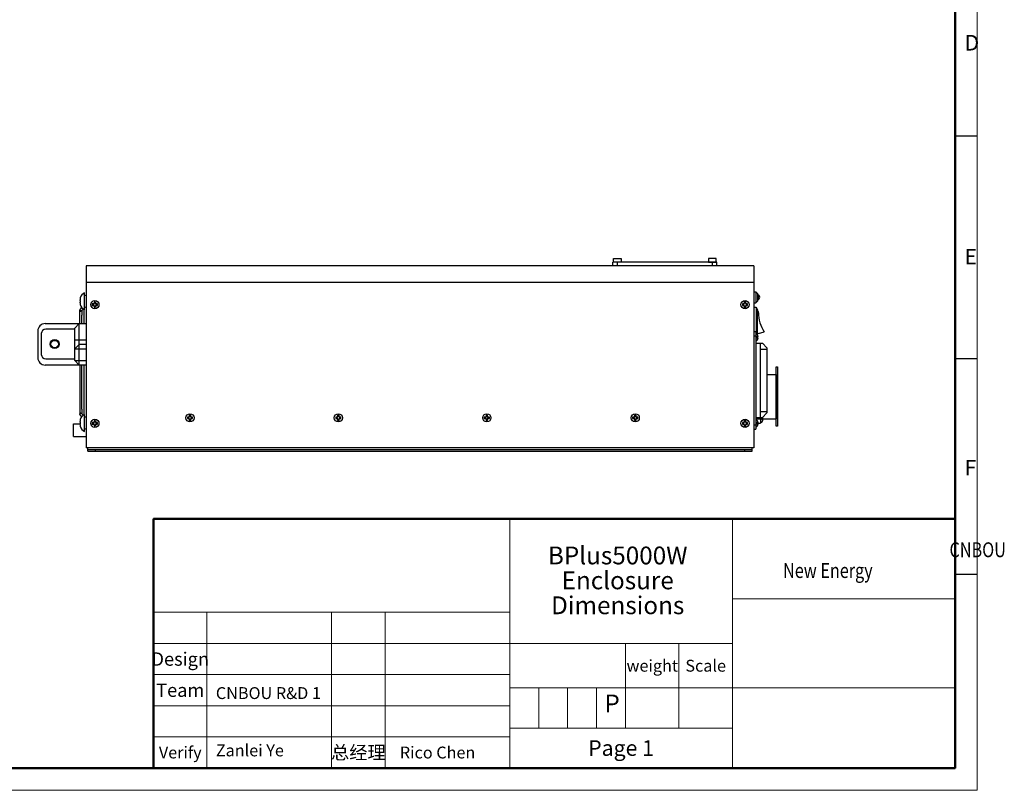
# Model space of a CAD drawing. Units: millimetres. Extents: x 31632 to 32850, y 7707 to 8736.
# Drawn here: x 32186 to 32850, y 7707 to 8227 of the extents above; entities that cross this region are included whole.
import ezdxf

# ---------------------------------------------------------------- set-up
doc = ezdxf.new("R2010")
doc.units = ezdxf.units.MM
doc.layers.add('01标题栏-线框', color=7, linetype='Continuous')
doc.layers.add('02___PRT_ALL_AXES', color=7, linetype='Continuous')
for name, color, linetype, lineweight in [('总内框线', 7, 'Continuous', 50), ('文字', 71, 'Continuous', 25), ('粗实线', 7, 'Continuous', 30), ('细实线', 7, 'Continuous', 15)]:
    doc.layers.add(name, color=color, linetype=linetype, lineweight=lineweight)
doc.styles.add('HZ', font='txt', dxfattribs={"width": 0.7})
doc.styles.get("Standard").update_dxf_attribs({"font": 'txt', "bigfont": 'gbcbig.shx'})

msp = doc.modelspace()

# ---------------------------------------------------------------- linework, layer by layer
at = {"color": 7, "linetype": 'Continuous'}
for p, q in [((32231.07573678814, 8060.782409863493), (32231.07573678814, 7937.982409863093)), ((32681.07573678814, 8060.782409863493), (32231.07573678814, 8060.782409863493)), ((32656.07573678814, 8063.282409863493), (32586.07573678814, 8063.282409863493)), ((32586.07573678814, 8060.782409863493), (32586.07573678814, 8063.282409863493)), ((32589.07573678814, 8060.782409863493), (32589.07573678814, 8063.282409863493)), ((32653.07573678814, 8060.782409863493), (32653.07573678814, 8063.282409863493)), ((32656.07573678814, 8060.782409863493), (32656.07573678814, 8063.282409863493)), ((32681.07573678814, 8060.782409863493), (32681.07573678814, 7937.982409863093)), ((32681.07573678814, 8049.582409863493), (32231.07573678814, 8049.582409863493)), ((32230.07573678814, 8031.082477212493), (32230.07573678814, 8042.582342513693)), ((32683.57573657294, 8042.140611745093), (32682.37573646724, 8043.340611646693)), ((32682.37573678314, 8043.340611963293), (32682.37573678314, 8035.840611963293)), ((32683.57573678814, 8042.140591069093), (32683.57573678814, 8037.040632857594)), ((32227.07573678814, 8037.332409863093), (32227.07573678814, 8037.887340907293)), ((32227.07573678814, 8037.332409863093), (32227.20683746364, 8037.332409863093)), ((32227.07573678814, 8035.777478818894), (32227.07573678814, 8036.332409863093)), ((32227.20683746364, 8036.332409863093), (32227.07573678814, 8036.332409863093)), ((32227.19434048544, 8039.082409863093), (32227.20683746364, 8039.082409863093)), ((32227.20683746364, 8034.582409863093), (32227.19434048544, 8034.582409863093)), ((32235.32573678814, 8035.082409863493), (32235.32573678814, 8034.082409863493)), ((32236.07573678814, 8035.082409863493), (32235.32573678814, 8035.082409863493)), ((32235.32573678814, 8034.882409863493), (32236.07573678814, 8034.882409863493)), ((32236.07573678814, 8034.282409863493), (32235.32573678814, 8034.282409863493)), ((32235.32573678814, 8034.082409863493), (32236.07573678814, 8034.082409863493)), ((32236.07573678814, 8034.882409863493), (32236.07573678814, 8035.082409863493)), ((32236.07573678814, 8034.282409863493), (32236.07573678804, 8034.082409863493)), ((32236.57573678814, 8036.332409863493), (32236.57573678814, 8035.582409863493)), ((32237.57573678814, 8036.332409863493), (32236.57573678814, 8036.332409863493)), ((32236.77573678814, 8035.582409863493), (32236.57573678814, 8035.582409863693)), ((32236.77573678814, 8035.582409863493), (32236.77573678814, 8036.304726031593)), ((32237.37573678814, 8036.305549949593), (32237.37573678814, 8035.582409863493)), ((32237.37573678814, 8035.582409863493), (32237.57573678814, 8035.582409863493)), ((32237.57573678814, 8035.582409863493), (32237.57573678814, 8036.332409863493)), ((32238.07573678814, 8034.882409863493), (32238.07573678834, 8035.082409863493)), ((32238.82573678814, 8035.082409863493), (32238.07573678814, 8035.082409863493)), ((32238.07573678814, 8034.882409863493), (32238.82573678814, 8034.882409863493)), ((32238.07573678814, 8034.282409863493), (32238.07573678814, 8034.082409863493)), ((32238.82573678814, 8034.282409863493), (32238.07573678814, 8034.282409863493)), ((32238.07573678814, 8034.082409863493), (32238.82573678814, 8034.082409863493)), ((32238.82573678814, 8034.082409863493), (32238.82573678814, 8035.082409863493)), ((32674.07573678814, 8035.082409863493), (32673.32573678814, 8035.082409863493)), ((32673.32573678814, 8035.082409863493), (32673.32573678814, 8034.082409863493)), ((32673.32573678814, 8034.882409863493), (32674.07573678814, 8034.882409863493)), ((32674.07573678814, 8034.282409863493), (32673.32573678814, 8034.282409863493)), ((32673.32573678814, 8034.082409863493), (32674.07573678814, 8034.082409863493)), ((32674.07573678814, 8034.882409863493), (32674.07573678814, 8035.082409863493)), ((32674.07573678814, 8034.282409863493), (32674.07573678804, 8034.082409863493)), ((32675.57573678814, 8036.332409863493), (32674.57573678814, 8036.332409863493)), ((32674.57573678814, 8036.332409863493), (32674.57573678814, 8035.582409863493)), ((32674.77573678814, 8035.582409863493), (32674.57573678814, 8035.582409863693)), ((32674.77573678814, 8035.582409863493), (32674.77573678814, 8036.304726031593)), ((32675.37573678814, 8036.305549949593), (32675.37573678814, 8035.582409863493)), ((32675.37573678814, 8035.582409863493), (32675.57573678814, 8035.582409863493)), ((32675.57573678814, 8035.582409863493), (32675.57573678814, 8036.332409863493)), ((32676.82573678814, 8035.082409863493), (32676.07573678814, 8035.082409863493)), ((32676.07573678814, 8034.882409863493), (32676.07573678834, 8035.082409863493)), ((32676.07573678814, 8034.882409863493), (32676.82573678814, 8034.882409863493)), ((32676.82573678814, 8034.282409863493), (32676.07573678814, 8034.282409863493)), ((32676.07573678814, 8034.282409863493), (32676.07573678814, 8034.082409863493)), ((32676.07573678814, 8034.082409863493), (32676.82573678814, 8034.082409863493)), ((32676.82573678814, 8034.082409863493), (32676.82573678814, 8035.082409863493)), ((32683.57573657294, 8037.040612181493), (32682.37573646724, 8035.840612279893)), ((32226.82573678814, 8021.832409863293), (32226.82573678814, 8030.785349725993)), ((32226.87144889434, 8031.065293443193), (32226.82576960034, 8030.785701762693)), ((32228.09369681304, 8032.662775887793), (32227.02270708954, 8031.341209211493)), ((32228.32573678814, 8030.502988903193), (32228.32573678814, 8027.582409863093)), ((32229.17179494794, 8031.610673897593), (32228.36392284734, 8030.613799357993)), ((32230.07573678814, 8032.726108889293), (32230.23700476484, 8032.925108355993)), ((32236.57573678814, 8033.582409863493), (32236.57573678814, 8032.832409863493)), ((32236.77573678814, 8033.582409863493), (32236.57573678814, 8033.582409863493)), ((32236.57573678814, 8032.832409863493), (32237.57573678814, 8032.832409863493)), ((32236.77573678814, 8032.859269777393), (32236.77573678814, 8033.582409863493)), ((32237.37573678814, 8033.582409863493), (32237.37573678814, 8032.860093695394)), ((32237.37573678814, 8033.582409863493), (32237.57573678814, 8033.582409863293)), ((32237.57573678814, 8032.832409863493), (32237.57573678814, 8033.582409863493)), ((32674.77573678814, 8033.582409863493), (32674.57573678814, 8033.582409863493)), ((32674.57573678814, 8033.582409863493), (32674.57573678814, 8032.832409863493)), ((32674.57573678814, 8032.832409863493), (32675.57573678814, 8032.832409863493)), ((32674.77573678814, 8032.859269777393), (32674.77573678814, 8033.582409863493)), ((32675.37573678814, 8033.582409863493), (32675.57573678814, 8033.582409863293)), ((32675.37573678814, 8033.582409863493), (32675.37573678814, 8032.860093695394)), ((32675.57573678814, 8032.832409863493), (32675.57573678814, 8033.582409863493)), ((32681.07573678814, 8032.932409723693), (32682.57573678814, 8032.932409723693)), ((32682.57573678814, 8032.932409723693), (32682.57573678814, 8014.995580576993)), ((32682.57573678814, 8032.932409723693), (32683.57573678814, 8030.932409723693)), ((32683.57573678814, 8014.095010905094), (32683.57573678814, 8030.932409723693)), ((32684.07573678814, 8029.932409723693), (32683.57573678814, 8029.932409723693)), ((32684.07573678814, 8029.182409723693), (32684.07573678814, 8029.932409723693)), ((32203.57573678814, 8021.832409863293), (32231.07573678814, 8021.832409863293)), ((32226.47573678814, 8021.832409863293), (32223.47573678814, 8018.832409863293)), ((32226.47573678814, 7993.832409863293), (32226.47573678814, 8021.832409863293)), ((32198.57573678814, 8016.832409863293), (32198.57573678814, 7998.832409863293)), ((32200.97573678814, 8015.032409863294), (32200.97573678814, 8001.032409863294)), ((32223.47573678814, 8018.032409863294), (32203.97573678814, 8018.032409863294)), ((32223.47573678814, 7996.832409863293), (32223.47573678814, 8018.832409863293)), ((32683.07573678814, 8014.722787020693), (32683.07573678814, 8014.663598775093)), ((32684.07573678814, 8015.076519120593), (32683.57573678814, 8014.932409723693)), ((32684.07573678814, 8015.076519120593), (32687.98983074794, 8016.262275495494)), ((32223.47573678814, 8010.832409863293), (32231.07573678814, 8010.832409863293)), ((32223.47573678814, 8004.832409863293), (32226.47573678814, 8007.832409863293)), ((32231.07573678814, 8007.832409863293), (32226.47573678814, 8007.832409863293)), ((32682.27573678814, 8008.582409863093), (32686.77573678814, 8008.582409863093)), ((32683.07573678814, 8013.082409863093), (32683.86877757674, 8013.082409863093)), ((32683.07573678814, 8012.932409723693), (32683.15073685784, 8013.082409863093)), ((32683.07573678814, 8013.082409863093), (32683.07573678814, 8012.082409863093)), ((32683.86877757674, 8012.082409863093), (32683.07573678814, 8012.082409863093)), ((32683.07573678814, 8010.501220951093), (32683.07573678814, 8010.442032705493)), ((32685.27573678814, 8008.582409863093), (32685.27573678814, 7958.582409863093)), ((32689.77573678814, 8005.582409863093), (32686.77573678814, 8008.582409863093)), ((32223.47573678814, 8004.832409863293), (32231.07573678814, 8004.832409863293)), ((32685.27573678814, 8004.684838633293), (32689.77573678814, 8004.684838633293)), ((32689.77573678814, 8005.582409863093), (32689.77573678814, 7961.582409863093)), ((32231.07573678814, 7993.832409863293), (32203.57573678814, 7993.832409863293)), ((32203.97573678814, 7998.032409863294), (32223.47573678814, 7998.032409863294)), ((32223.47573678814, 7996.832409863293), (32226.47573678704, 7993.832409864393)), ((32223.47573678814, 7996.832409863293), (32231.07573678814, 7996.832409863293)), ((32226.82573678814, 7993.832409863293), (32226.82573697204, 7960.879098273293)), ((32226.82577585274, 7960.878735212493), (32226.87158503994, 7960.599135875893)), ((32228.32573678814, 7964.082409863093), (32228.32573678814, 7961.161830822994)), ((32229.17179494794, 7960.054145828593), (32228.36415933254, 7961.050731541593)), ((32685.27573678814, 7962.479981092893), (32689.77573678814, 7962.479981092893)), ((32686.77573678814, 7958.582409863093), (32689.77573678814, 7961.582409863093)), ((32222.57573678814, 7945.782409863094), (32222.57573678814, 7954.282409863094)), ((32222.57573678814, 7954.282409863094), (32227.07573678814, 7954.282409863094)), ((32227.02265800864, 7960.323671078993), (32228.09369681304, 7959.002043838393)), ((32227.07573678814, 7955.332409863093), (32227.07573678814, 7955.887340907293)), ((32227.07573678814, 7955.332409863093), (32227.20683746364, 7955.332409863093)), ((32227.07573678814, 7953.777478818894), (32227.07573678814, 7954.332409863093)), ((32227.20683746364, 7954.332409863093), (32227.07573678814, 7954.332409863093)), ((32227.19434048544, 7957.082409863093), (32227.20683746364, 7957.082409863093)), ((32230.07573678814, 7949.082477212493), (32230.07573678814, 7960.582342513693)), ((32230.23700476484, 7958.739711370194), (32230.07573678814, 7958.938710836893)), ((32235.32573678814, 7955.082409863493), (32235.32573678814, 7954.082409863493)), ((32236.07573678814, 7955.082409863493), (32235.32573678814, 7955.082409863493)), ((32235.32573678814, 7954.882409863493), (32236.07573678814, 7954.882409863493)), ((32236.07573678814, 7954.282409863493), (32235.32573678814, 7954.282409863493)), ((32235.32573678814, 7954.082409863493), (32236.07573678814, 7954.082409863493)), ((32236.07573678814, 7954.882409863493), (32236.07573678814, 7955.082409863493)), ((32236.07573678814, 7954.282409863493), (32236.07573678804, 7954.082409863493)), ((32236.57573678814, 7956.332409863493), (32236.57573678814, 7955.582409863493)), ((32237.57573678814, 7956.332409863493), (32236.57573678814, 7956.332409863493)), ((32236.77573678814, 7955.582409863493), (32236.57573678814, 7955.582409863693)), ((32236.77573678814, 7955.582409863493), (32236.77573678814, 7956.304726031593)), ((32237.37573678814, 7956.305549949593), (32237.37573678814, 7955.582409863493)), ((32237.37573678814, 7955.582409863493), (32237.57573678814, 7955.582409863493)), ((32237.57573678814, 7955.582409863493), (32237.57573678814, 7956.332409863493)), ((32238.07573678814, 7954.882409863493), (32238.07573678834, 7955.082409863493)), ((32238.82573678814, 7955.082409863493), (32238.07573678814, 7955.082409863493)), ((32238.07573678814, 7954.882409863493), (32238.82573678814, 7954.882409863493)), ((32238.07573678814, 7954.282409863493), (32238.07573678814, 7954.082409863493)), ((32238.82573678814, 7954.282409863493), (32238.07573678814, 7954.282409863493)), ((32238.07573678814, 7954.082409863493), (32238.82573678814, 7954.082409863493)), ((32238.82573678814, 7954.082409863493), (32238.82573678814, 7955.082409863493)), ((32299.36916216744, 7958.782545351093), (32299.36916216744, 7957.782545351093)), ((32300.11916216744, 7958.782545351093), (32299.36916216744, 7958.782545351093)), ((32299.36916216744, 7958.582545351093), (32300.11916216744, 7958.582545351093)), ((32300.11916216744, 7957.982545351093), (32299.36916216744, 7957.982545351093)), ((32299.36916216744, 7957.782545351093), (32300.11916216744, 7957.782545351093)), ((32300.11916216744, 7958.582545351093), (32300.11916216744, 7958.782545351093)), ((32300.11916216744, 7957.982545351093), (32300.11916216724, 7957.782545351093)), ((32300.61916216744, 7960.032545351093), (32300.61916216744, 7959.282545351093)), ((32301.61916216744, 7960.032545351093), (32300.61916216744, 7960.032545351093)), ((32300.81916216744, 7959.282545351093), (32300.61916216744, 7959.282545351293)), ((32300.61916216744, 7957.282545351093), (32300.61916216744, 7956.532545351093)), ((32300.81916216744, 7957.282545351093), (32300.61916216744, 7957.282545351093)), ((32300.61916216744, 7956.532545351093), (32301.61916216744, 7956.532545351093)), ((32300.81916216744, 7959.282545351093), (32300.81916216744, 7960.004861519194)), ((32300.81916216744, 7956.559405264993), (32300.81916216744, 7957.282545351093)), ((32301.41916216744, 7960.005685437193), (32301.41916216744, 7959.282545351093)), ((32301.41916216744, 7959.282545351093), (32301.61916216744, 7959.282545351093)), ((32301.41916216744, 7957.282545351093), (32301.41916216744, 7956.560229182993)), ((32301.41916216744, 7957.282545351093), (32301.61916216744, 7957.282545350893)), ((32301.61916216744, 7959.282545351093), (32301.61916216744, 7960.032545351093)), ((32301.61916216744, 7956.532545351093), (32301.61916216744, 7957.282545351093)), ((32302.11916216744, 7958.582545351093), (32302.11916216754, 7958.782545351093)), ((32302.86916216744, 7958.782545351093), (32302.11916216744, 7958.782545351093)), ((32302.11916216744, 7958.582545351093), (32302.86916216744, 7958.582545351093)), ((32302.11916216744, 7957.982545351093), (32302.11916216744, 7957.782545351093)), ((32302.86916216744, 7957.982545351093), (32302.11916216744, 7957.982545351093)), ((32302.11916216744, 7957.782545351093), (32302.86916216744, 7957.782545351093)), ((32302.86916216744, 7957.782545351093), (32302.86916216744, 7958.782545351093)), ((32399.36966709264, 7958.782545351093), (32399.36966709264, 7957.782545351093)), ((32400.11966709264, 7958.782545351093), (32399.36966709264, 7958.782545351093)), ((32399.36966709264, 7958.582545351093), (32400.11966709264, 7958.582545351093)), ((32400.11966709264, 7957.982545351093), (32399.36966709264, 7957.982545351093)), ((32399.36966709264, 7957.782545351093), (32400.11966709264, 7957.782545351093)), ((32400.11966709264, 7958.582545351093), (32400.11966709264, 7958.782545351093)), ((32400.11966709264, 7957.982545351093), (32400.11966709244, 7957.782545351093)), ((32400.61966709264, 7960.032545351093), (32400.61966709264, 7959.282545351093)), ((32401.61966709264, 7960.032545351093), (32400.61966709264, 7960.032545351093)), ((32400.81966709264, 7959.282545351093), (32400.61966709264, 7959.282545351293)), ((32400.61966709264, 7957.282545351093), (32400.61966709264, 7956.532545351093)), ((32400.81966709264, 7957.282545351093), (32400.61966709264, 7957.282545351093)), ((32400.61966709264, 7956.532545351093), (32401.61966709264, 7956.532545351093)), ((32400.81966709264, 7959.282545351093), (32400.81966709264, 7960.004861519194)), ((32400.81966709264, 7956.559405264993), (32400.81966709264, 7957.282545351093)), ((32401.41966709264, 7960.005685437193), (32401.41966709264, 7959.282545351093)), ((32401.41966709264, 7959.282545351093), (32401.61966709264, 7959.282545351093)), ((32401.41966709264, 7957.282545351093), (32401.41966709264, 7956.560229182993)), ((32401.41966709264, 7957.282545351093), (32401.61966709264, 7957.282545350893)), ((32401.61966709264, 7959.282545351093), (32401.61966709264, 7960.032545351093)), ((32401.61966709264, 7956.532545351093), (32401.61966709264, 7957.282545351093)), ((32402.11966709264, 7958.582545351093), (32402.11966709274, 7958.782545351093)), ((32402.86966709264, 7958.782545351093), (32402.11966709264, 7958.782545351093)), ((32402.11966709264, 7958.582545351093), (32402.86966709264, 7958.582545351093)), ((32402.11966709264, 7957.982545351093), (32402.11966709264, 7957.782545351093)), ((32402.86966709264, 7957.982545351093), (32402.11966709264, 7957.982545351093)), ((32402.11966709264, 7957.782545351093), (32402.86966709264, 7957.782545351093)), ((32402.86966709264, 7957.782545351093), (32402.86966709264, 7958.782545351093)), ((32500.12017201784, 7958.782545351093), (32499.37017201784, 7958.782545351093)), ((32499.37017201784, 7958.782545351093), (32499.37017201784, 7957.782545351093)), ((32499.37017201784, 7958.582545351093), (32500.12017201784, 7958.582545351093)), ((32500.12017201784, 7957.982545351093), (32499.37017201784, 7957.982545351093)), ((32499.37017201784, 7957.782545351093), (32500.12017201784, 7957.782545351093)), ((32500.12017201784, 7958.582545351093), (32500.12017201784, 7958.782545351093)), ((32500.12017201784, 7957.982545351093), (32500.12017201764, 7957.782545351093)), ((32501.62017201784, 7960.032545351093), (32500.62017201784, 7960.032545351093)), ((32500.62017201784, 7960.032545351093), (32500.62017201784, 7959.282545351093)), ((32500.82017201784, 7959.282545351093), (32500.62017201784, 7959.282545351293)), ((32500.82017201784, 7957.282545351093), (32500.62017201784, 7957.282545351093)), ((32500.62017201784, 7957.282545351093), (32500.62017201784, 7956.532545351093)), ((32500.62017201784, 7956.532545351093), (32501.62017201784, 7956.532545351093)), ((32500.82017201784, 7959.282545351093), (32500.82017201784, 7960.004861519194)), ((32500.82017201784, 7956.559405264993), (32500.82017201784, 7957.282545351093)), ((32501.42017201784, 7960.005685437193), (32501.42017201784, 7959.282545351093)), ((32501.42017201784, 7959.282545351093), (32501.62017201784, 7959.282545351093)), ((32501.42017201784, 7957.282545351093), (32501.62017201784, 7957.282545350893)), ((32501.42017201784, 7957.282545351093), (32501.42017201784, 7956.560229182993)), ((32501.62017201784, 7959.282545351093), (32501.62017201784, 7960.032545351093)), ((32501.62017201784, 7956.532545351093), (32501.62017201784, 7957.282545351093)), ((32502.87017201784, 7958.782545351093), (32502.12017201784, 7958.782545351093)), ((32502.12017201784, 7958.582545351093), (32502.12017201794, 7958.782545351093)), ((32502.12017201784, 7958.582545351093), (32502.87017201784, 7958.582545351093)), ((32502.87017201784, 7957.982545351093), (32502.12017201784, 7957.982545351093)), ((32502.12017201784, 7957.982545351093), (32502.12017201784, 7957.782545351093)), ((32502.12017201784, 7957.782545351093), (32502.87017201784, 7957.782545351093)), ((32502.87017201784, 7957.782545351093), (32502.87017201784, 7958.782545351093)), ((32600.12067694304, 7958.782545351093), (32599.37067694304, 7958.782545351093)), ((32599.37067694304, 7958.782545351093), (32599.37067694304, 7957.782545351093)), ((32599.37067694304, 7958.582545351093), (32600.12067694304, 7958.582545351093)), ((32600.12067694304, 7957.982545351093), (32599.37067694304, 7957.982545351093)), ((32599.37067694304, 7957.782545351093), (32600.12067694304, 7957.782545351093)), ((32600.12067694304, 7958.582545351093), (32600.12067694304, 7958.782545351093)), ((32600.12067694304, 7957.982545351093), (32600.12067694284, 7957.782545351093)), ((32601.62067694304, 7960.032545351093), (32600.62067694304, 7960.032545351093)), ((32600.62067694304, 7960.032545351093), (32600.62067694304, 7959.282545351093)), ((32600.82067694304, 7959.282545351093), (32600.62067694304, 7959.282545351293)), ((32600.82067694304, 7957.282545351093), (32600.62067694304, 7957.282545351093)), ((32600.62067694304, 7957.282545351093), (32600.62067694304, 7956.532545351093)), ((32600.62067694304, 7956.532545351093), (32601.62067694304, 7956.532545351093)), ((32600.82067694304, 7959.282545351093), (32600.82067694304, 7960.004861519194)), ((32600.82067694304, 7956.559405264993), (32600.82067694304, 7957.282545351093)), ((32601.42067694304, 7960.005685437193), (32601.42067694304, 7959.282545351093)), ((32601.42067694304, 7959.282545351093), (32601.62067694304, 7959.282545351093)), ((32601.42067694304, 7957.282545351093), (32601.62067694304, 7957.282545350893)), ((32601.42067694304, 7957.282545351093), (32601.42067694304, 7956.560229182993)), ((32601.62067694304, 7959.282545351093), (32601.62067694304, 7960.032545351093)), ((32601.62067694304, 7956.532545351093), (32601.62067694304, 7957.282545351093)), ((32602.87067694304, 7958.782545351093), (32602.12067694304, 7958.782545351093)), ((32602.12067694304, 7958.582545351093), (32602.12067694314, 7958.782545351093)), ((32602.12067694304, 7958.582545351093), (32602.87067694304, 7958.582545351093)), ((32602.87067694304, 7957.982545351093), (32602.12067694304, 7957.982545351093)), ((32602.12067694304, 7957.982545351093), (32602.12067694304, 7957.782545351093)), ((32602.12067694304, 7957.782545351093), (32602.87067694304, 7957.782545351093)), ((32602.87067694304, 7957.782545351093), (32602.87067694304, 7958.782545351093)), ((32674.07573678814, 7955.082409863493), (32673.32573678814, 7955.082409863493)), ((32673.32573678814, 7955.082409863493), (32673.32573678814, 7954.082409863493)), ((32673.32573678814, 7954.882409863493), (32674.07573678814, 7954.882409863493)), ((32674.07573678814, 7954.282409863493), (32673.32573678814, 7954.282409863493)), ((32673.32573678814, 7954.082409863493), (32674.07573678814, 7954.082409863493)), ((32674.07573678814, 7954.882409863493), (32674.07573678814, 7955.082409863493)), ((32674.07573678814, 7954.282409863493), (32674.07573678804, 7954.082409863493)), ((32675.57573678814, 7956.332409863493), (32674.57573678814, 7956.332409863493)), ((32674.57573678814, 7956.332409863493), (32674.57573678814, 7955.582409863493)), ((32674.77573678814, 7955.582409863493), (32674.57573678814, 7955.582409863693)), ((32674.77573678814, 7955.582409863493), (32674.77573678814, 7956.304726031593)), ((32675.37573678814, 7956.305549949593), (32675.37573678814, 7955.582409863493)), ((32675.37573678814, 7955.582409863493), (32675.57573678814, 7955.582409863493)), ((32675.57573678814, 7955.582409863493), (32675.57573678814, 7956.332409863493)), ((32676.82573678814, 7955.082409863493), (32676.07573678814, 7955.082409863493)), ((32676.07573678814, 7954.882409863493), (32676.07573678834, 7955.082409863493)), ((32676.07573678814, 7954.882409863493), (32676.82573678814, 7954.882409863493)), ((32676.82573678814, 7954.282409863493), (32676.07573678814, 7954.282409863493)), ((32676.07573678814, 7954.282409863493), (32676.07573678814, 7954.082409863493)), ((32676.07573678814, 7954.082409863493), (32676.82573678814, 7954.082409863493)), ((32676.82573678814, 7954.082409863493), (32676.82573678814, 7955.082409863493)), ((32682.27573678814, 7958.582409863093), (32686.77573678814, 7958.582409863093)), ((32683.07573678814, 7956.722787020693), (32683.07573678814, 7956.663598775093)), ((32683.07573678814, 7955.082409863093), (32683.86877757674, 7955.082409863093)), ((32683.07573678814, 7955.082409863093), (32683.07573678814, 7954.082409863093)), ((32683.86877757674, 7954.082409863093), (32683.07573678814, 7954.082409863093)), ((32686.37573678814, 7958.082409863093), (32687.16877757674, 7958.082409863093)), ((32686.37573678814, 7958.082409863093), (32686.37573678814, 7957.082409863093)), ((32687.16877757674, 7957.082409863093), (32686.37573678814, 7957.082409863093)), ((32686.37573678814, 7955.501220951093), (32686.37573678814, 7955.442032705493)), ((32227.20683746364, 7952.582409863093), (32227.19434048544, 7952.582409863093)), ((32236.57573678814, 7953.582409863493), (32236.57573678814, 7952.832409863493)), ((32236.77573678814, 7953.582409863493), (32236.57573678814, 7953.582409863493)), ((32236.57573678814, 7952.832409863493), (32237.57573678814, 7952.832409863493)), ((32236.77573678814, 7952.859269777393), (32236.77573678814, 7953.582409863493)), ((32237.37573678814, 7953.582409863493), (32237.37573678814, 7952.860093695394)), ((32237.37573678814, 7953.582409863493), (32237.57573678814, 7953.582409863293)), ((32237.57573678814, 7952.832409863493), (32237.57573678814, 7953.582409863493)), ((32674.77573678814, 7953.582409863493), (32674.57573678814, 7953.582409863493)), ((32674.57573678814, 7953.582409863493), (32674.57573678814, 7952.832409863493)), ((32674.57573678814, 7952.832409863493), (32675.57573678814, 7952.832409863493)), ((32674.77573678814, 7952.859269777393), (32674.77573678814, 7953.582409863493)), ((32675.37573678814, 7953.582409863493), (32675.57573678814, 7953.582409863293)), ((32675.37573678814, 7953.582409863493), (32675.37573678814, 7952.860093695394)), ((32675.57573678814, 7952.832409863493), (32675.57573678814, 7953.582409863493)), ((32683.07573678814, 7952.501220951093), (32683.07573678814, 7952.442032705493)), ((32222.57573678814, 7945.782409863094), (32231.07573678814, 7945.782409863094)), ((32681.07573678814, 7937.982409863093), (32231.07573678814, 7937.982409863093)), ((32232.27573678814, 7935.782409863094), (32232.27573678814, 7937.982409863093)), ((32232.27573678814, 7936.982409863093), (32679.87573678814, 7936.982409863093)), ((32232.27573678814, 7935.782409863094), (32679.87573678814, 7935.782409863094)), ((32237.27573678814, 7936.982409863093), (32237.27573678814, 7935.782409863094)), ((32674.87573678814, 7935.782409863094), (32674.87573678814, 7936.982409863093)), ((32679.87573678814, 7935.782409863094), (32679.87573678814, 7937.982409863093))]:
    msp.add_line(p, q, dxfattribs=at)
for points in [[(32586.57573678814, 8065.782409863493), (32591.57573678814, 8065.782409863493), (32591.57573678814, 8063.282409863493), (32586.57573678814, 8063.282409863493)], [(32655.57573678814, 8065.782409863493), (32650.57573678814, 8065.782409863493), (32650.57573678814, 8063.282409863493), (32655.57573678814, 8063.282409863493)], [(32697.07573678814, 7992.582409863093), (32697.07573678814, 7952.582409863093), (32696.07573678814, 7952.582409863093), (32696.07573678814, 7992.582409863093)]]:
    msp.add_lwpolyline(points, close=True)
for points in [[(32226.87125762094, 8031.064122706093), (32226.87071313414, 8031.063058994193), (32226.82575193414, 8030.785602796793)], [(32227.02327675554, 8031.341899598293), (32226.99533097694, 8031.305566928193), (32226.87144889434, 8031.065293443193)], [(32228.32572857584, 8030.503504493293), (32228.32609480444, 8030.512858330093), (32228.35196933604, 8030.595832439693), (32228.36397866774, 8030.613864115393)], [(32226.82922549594, 7960.857680092193), (32226.87071829284, 7960.601728615593), (32226.87136817014, 7960.600459554793)], [(32228.36406737214, 7961.050845040793), (32228.35227666464, 7961.068408320693), (32228.32607044904, 7961.152179216693), (32228.32572275384, 7961.161391888893)], [(32226.87158503994, 7960.599135875893), (32226.99554213894, 7960.358946664093), (32227.02316586334, 7960.323046743193)]]:
    msp.add_lwpolyline(points, dxfattribs=at)
for centre, radius in [((32237.07573678814, 8034.582409863493), 2.7498260161), ((32675.07573678814, 8034.582409863493), 2.7498260161), ((32209.97573678814, 8008.032409863294), 3), ((32209.97573678814, 8008.032409863294), 2.4999918517), ((32301.11916216744, 7958.282545351093), 2.7498260161), ((32401.11966709264, 7958.282545351093), 2.7498260161), ((32501.12017201784, 7958.282545351093), 2.7498260161), ((32601.12067694304, 7958.282545351093), 2.7498260161), ((32237.07573678814, 7954.582409863493), 2.7498260161), ((32675.07573678814, 7954.582409863493), 2.7498260161)]:
    msp.add_circle(centre, radius, dxfattribs=at)
for centre, radius, start, end in [((32232.07573678814, 8037.999834168093), 5, 113.5781784780773, 167.4955582511701), ((32230.57573678814, 8040.082409863093), 0.75, 47.8606618045502, 132.1393381954498), ((32233.02725654494, 8037.887885544493), 5.951519781699999, 178.807865571419, 180.0052432677926), ((32232.97612662444, 8037.888415273594), 5.900389934, 178.8026786823055, 180.0104326417921), ((32233.02725654554, 8035.776934181693), 5.9515197823, 179.9947567323116, 181.1921344284768), ((32232.20352213614, 8037.942985058793), 5.1249533267, 167.154147526433, 169.0224700420293), ((32232.20833320184, 8035.722849604294), 5.1298696302, 190.9784259738842, 192.8449577907694), ((32237.14329441324, 8036.834049343093), 9.9489565018, 177.1287503979217, 180.0094417238084), ((32232.07573678814, 8035.664985558093), 5, 192.5044417488299, 246.4218215219227), ((32237.05652282404, 8036.828603542494), 9.8621732303, 179.9778866285093, 182.8839287172138), ((32237.07573678814, 8034.582409863493), 1.75, 163.8481967803808, 196.1727358825841), ((32236.07573678814, 8035.582409863493), 0.7, 270, 0), ((32236.07573678814, 8035.582409863493), 0.5, 270, 0), ((32236.07573678814, 8033.582409863493), 0.7, 0, 90), ((32236.07573678814, 8033.582409863493), 0.5, 0, 90), ((32237.07573678814, 8034.582409863493), 1.75, 74.24050971580726, 105.7288156338847), ((32238.07573678814, 8035.582409863493), 0.7, 180, 270), ((32238.07573678814, 8033.582409863493), 0.7, 90, 180), ((32238.07573678814, 8035.582409863493), 0.5, 180, 270), ((32238.07573678814, 8033.582409863493), 0.5, 90, 180), ((32237.07573678814, 8034.582409863493), 1.75, 343.8481967803808, 16.17273588258412), ((32675.07573678814, 8034.582409863493), 1.75, 163.8481967803808, 196.1727358825841), ((32674.07573678814, 8035.582409863493), 0.7, 270, 0), ((32674.07573678814, 8035.582409863493), 0.5, 270, 0), ((32674.07573678814, 8033.582409863493), 0.7, 0, 90), ((32674.07573678814, 8033.582409863493), 0.5, 0, 90), ((32675.07573678814, 8034.582409863493), 1.75, 74.24050971580726, 105.7288156338847), ((32676.07573678814, 8035.582409863493), 0.7, 180, 270), ((32676.07573678814, 8033.582409863493), 0.7, 90, 180), ((32676.07573678814, 8035.582409863493), 0.5, 180, 270), ((32676.07573678814, 8033.582409863493), 0.5, 90, 180), ((32675.07573678814, 8034.582409863493), 1.75, 343.8481967803808, 16.17273588258412), ((32230.57573678814, 8033.582409863093), 0.75, 227.8606618045502, 312.1393381954499), ((32237.07573678814, 8034.582409863493), 1.75, 254.2405097158072, 285.7288156338847), ((32675.07573678814, 8034.582409863493), 1.75, 254.2405097158072, 285.7288156338847), ((32707.35698678814, 8029.182409723693), 23.28125, 180, 213.7078760859824), ((32203.57573678814, 8016.832409863293), 5, 90, 180), ((32203.97573678814, 8015.032409863294), 3, 90, 180), ((32681.87573678814, 8013.122818068893), 2, 53.1301023542602, 78.46304096714097), ((32681.86699946584, 8013.096701078694), 1.9789427242, 46.79420508082622, 52.35266199545269), ((32681.87573678814, 8012.042001657293), 2, 281.536959032859, 306.8698976457398), ((32681.86699282124, 8012.068126320593), 1.9789528581, 307.647354632768, 313.2057830495349), ((32680.93768315524, 8012.910702204593), 2.9361195527, 3.352636164207343, 5.646685669316149), ((32680.93771552784, 8012.254114943293), 2.9360870847, 354.3533022410207, 356.6473771181814), ((32203.97573678814, 8001.032409863294), 3, 180, 270), ((32203.57573678814, 7998.832409863293), 5, 180, 270), ((32233.02725654554, 7955.887885544493), 5.9515197823, 178.8078655715232, 180.0052432676884), ((32232.97612662444, 7955.888415273594), 5.900389934, 178.8026786823055, 180.0104326417921), ((32232.20352213614, 7955.942985058793), 5.1249533267, 167.154147526433, 169.0224700420293), ((32237.14329441324, 7954.834049343093), 9.9489565018, 177.1287503979217, 180.0094417238084), ((32232.07573678814, 7955.999834168093), 5, 113.5781784780773, 167.4955582511701), ((32237.05652282404, 7954.828603542494), 9.8621732303, 179.9778866285093, 182.8839287172138), ((32230.57573678814, 7958.082409863093), 0.75, 47.8606618045502, 132.1393381954498), ((32237.07573678814, 7954.582409863493), 1.75, 163.8481967803808, 196.1727358825841), ((32236.07573678814, 7955.582409863493), 0.7, 270, 0), ((32236.07573678814, 7955.582409863493), 0.5, 270, 0), ((32236.07573678814, 7953.582409863493), 0.7, 0, 90), ((32236.07573678814, 7953.582409863493), 0.5, 0, 90), ((32237.07573678814, 7954.582409863493), 1.75, 74.24050971580726, 105.7288156338847), ((32238.07573678814, 7955.582409863493), 0.7, 180, 270), ((32238.07573678814, 7953.582409863493), 0.7, 90, 180), ((32238.07573678814, 7955.582409863493), 0.5, 180, 270), ((32238.07573678814, 7953.582409863493), 0.5, 90, 180), ((32237.07573678814, 7954.582409863493), 1.75, 343.8481967803808, 16.17273588258412), ((32301.11916216744, 7958.282545351093), 1.75, 163.8481967803808, 196.1727358825841), ((32300.11916216744, 7959.282545351093), 0.7, 270, 0), ((32300.11916216744, 7959.282545351093), 0.5, 270, 0), ((32300.11916216744, 7957.282545351093), 0.7, 0, 90), ((32300.11916216744, 7957.282545351093), 0.5, 0, 90), ((32301.11916216744, 7958.282545351093), 1.75, 254.2405097158072, 285.7288156338847), ((32301.11916216744, 7958.282545351093), 1.75, 74.24050971580726, 105.7288156338847), ((32302.11916216744, 7959.282545351093), 0.7, 180, 270), ((32302.11916216744, 7957.282545351093), 0.7, 90, 180), ((32302.11916216744, 7959.282545351093), 0.5, 180, 270), ((32302.11916216744, 7957.282545351093), 0.5, 90, 180), ((32301.11916216744, 7958.282545351093), 1.75, 343.8481967803808, 16.17273588258412), ((32401.11966709264, 7958.282545351093), 1.75, 163.8481967803808, 196.1727358825841), ((32400.11966709264, 7959.282545351093), 0.7, 270, 0), ((32400.11966709264, 7959.282545351093), 0.5, 270, 0), ((32400.11966709264, 7957.282545351093), 0.7, 0, 90), ((32400.11966709264, 7957.282545351093), 0.5, 0, 90), ((32401.11966709264, 7958.282545351093), 1.75, 254.2405097158072, 285.7288156338847), ((32401.11966709264, 7958.282545351093), 1.75, 74.24050971580726, 105.7288156338847), ((32402.11966709264, 7959.282545351093), 0.7, 180, 270), ((32402.11966709264, 7957.282545351093), 0.7, 90, 180), ((32402.11966709264, 7959.282545351093), 0.5, 180, 270), ((32402.11966709264, 7957.282545351093), 0.5, 90, 180), ((32401.11966709264, 7958.282545351093), 1.75, 343.8481967803808, 16.17273588258412), ((32501.12017201784, 7958.282545351093), 1.75, 163.8481967803808, 196.1727358825841), ((32500.12017201784, 7959.282545351093), 0.7, 270, 0), ((32500.12017201784, 7959.282545351093), 0.5, 270, 0), ((32500.12017201784, 7957.282545351093), 0.7, 0, 90), ((32500.12017201784, 7957.282545351093), 0.5, 0, 90), ((32501.12017201784, 7958.282545351093), 1.75, 254.2405097158072, 285.7288156338847), ((32501.12017201784, 7958.282545351093), 1.75, 74.24050971580726, 105.7288156338847), ((32502.12017201784, 7959.282545351093), 0.7, 180, 270), ((32502.12017201784, 7957.282545351093), 0.7, 90, 180), ((32502.12017201784, 7959.282545351093), 0.5, 180, 270), ((32502.12017201784, 7957.282545351093), 0.5, 90, 180), ((32501.12017201784, 7958.282545351093), 1.75, 343.8481967803808, 16.17273588258412), ((32601.12067694304, 7958.282545351093), 1.75, 163.8481967803808, 196.1727358825841), ((32600.12067694304, 7959.282545351093), 0.7, 270, 0), ((32600.12067694304, 7959.282545351093), 0.5, 270, 0), ((32600.12067694304, 7957.282545351093), 0.7, 0, 90), ((32600.12067694304, 7957.282545351093), 0.5, 0, 90), ((32601.12067694304, 7958.282545351093), 1.75, 254.2405097158072, 285.7288156338847), ((32601.12067694304, 7958.282545351093), 1.75, 74.24050971580726, 105.7288156338847), ((32602.12067694304, 7959.282545351093), 0.7, 180, 270), ((32602.12067694304, 7957.282545351093), 0.7, 90, 180), ((32602.12067694304, 7959.282545351093), 0.5, 180, 270), ((32602.12067694304, 7957.282545351093), 0.5, 90, 180), ((32601.12067694304, 7958.282545351093), 1.75, 343.8481967803808, 16.17273588258412), ((32675.07573678814, 7954.582409863493), 1.75, 163.8481967803808, 196.1727358825841), ((32674.07573678814, 7955.582409863493), 0.7, 270, 0), ((32674.07573678814, 7955.582409863493), 0.5, 270, 0), ((32674.07573678814, 7953.582409863493), 0.7, 0, 90), ((32674.07573678814, 7953.582409863493), 0.5, 0, 90), ((32675.07573678814, 7954.582409863493), 1.75, 74.24050971580726, 105.7288156338847), ((32676.07573678814, 7955.582409863493), 0.7, 180, 270), ((32676.07573678814, 7953.582409863493), 0.7, 90, 180), ((32676.07573678814, 7955.582409863493), 0.5, 180, 270), ((32676.07573678814, 7953.582409863493), 0.5, 90, 180), ((32675.07573678814, 7954.582409863493), 1.75, 343.8481967803808, 16.17273588258412), ((32681.87573678814, 7955.122818068893), 2, 53.1301023542602, 78.46304096714097), ((32681.86699946584, 7955.096701078694), 1.9789427241, 46.79420508079055, 52.35266199545269), ((32680.93768315524, 7954.910702204593), 2.9361195527, 3.352636164207343, 5.646685669316149), ((32680.93771552784, 7954.254114943293), 2.9360870847, 354.3533022410207, 356.6473771181814), ((32685.17573678814, 7957.042001657293), 2, 281.536959032859, 306.8698976457398), ((32685.16699282124, 7957.068126320693), 1.9789528581, 307.647354632768, 313.2057830495349), ((32684.23768315524, 7957.910702204593), 2.9361195527, 3.352636164207343, 5.646685669316149), ((32684.23771552824, 7957.254114943293), 2.9360870844, 354.3533022408133, 356.6473771182854), ((32233.02725654494, 7953.776934181693), 5.951519781699999, 179.9947567322074, 181.192134428581), ((32232.20833320184, 7953.722849604294), 5.1298696302, 190.9784259738842, 192.8449577907694), ((32232.07573678814, 7953.664985558093), 5, 192.5044417488299, 246.4218215219227), ((32230.57573678814, 7951.582409863093), 0.75, 227.8606618045502, 312.1393381954499), ((32237.07573678814, 7954.582409863493), 1.75, 254.2405097158072, 285.7288156338847), ((32675.07573678814, 7954.582409863493), 1.75, 254.2405097158072, 285.7288156338847), ((32681.87573678814, 7954.042001657293), 2, 281.536959032859, 306.8698976457398), ((32681.86699282124, 7954.068126320693), 1.9789528582, 307.647354632768, 313.2057830493116)]:
    msp.add_arc(centre, radius, start, end, dxfattribs=at)
for points, start_tangent, end_tangent in [([(32227.17234551954, 8038.918899221693), (32227.17196215714, 8038.916920953993), (32227.14536019574, 8038.767787069493), (32227.12489362764, 8038.631023404693), (32227.10904176244, 8038.502747025394), (32227.09675863254, 8038.379034776894), (32227.08742212674, 8038.256232335293), (32227.08086108764, 8038.133370475993), (32227.07702497274, 8038.011707923393)], (-0.1904400305349827, -0.9816988309913763), (-0.02089759200814065, -0.9997816214795415)), ([(32227.07702497544, 8035.653111802793), (32227.07705242734, 8035.651805458993), (32227.08111630424, 8035.525489901693), (32227.08801440664, 8035.399538522594), (32227.09773175794, 8035.274797464193), (32227.11030850534, 8035.150784438393), (32227.12627941024, 8035.023688560793), (32227.14662165834, 8034.889343573694), (32227.17234551764, 8034.745920504193)], (0.02089698365735953, -0.9997816341951998), (0.1904397922951302, -0.981698877207562)), ([(32226.82573678814, 8030.785349725993), (32226.86236886654, 8030.623971344493), (32226.96883697814, 8030.482754125394), (32227.13501682754, 8030.375803905993), (32227.34448393394, 8030.313582603993), (32227.57573678814, 8030.302079777193)], (-0.0004549280601122639, -0.9999998965202248), (0.9991149594911741, 0.04206302082529713)), ([(32226.84718738924, 8030.930935267093), (32226.84077104634, 8030.907382164793), (32226.82577438054, 8030.785349696893)], (-0.285185761289919, -0.9584722643652708), (7.734878756417603e-05, -0.9999999970085827)), ([(32226.95811424394, 8031.136907766693), (32226.88533005854, 8031.025752515993), (32226.84718738924, 8030.930935267093)], (-0.6296082544702468, -0.7769127659544083), (-0.2851857617158763, -0.9584722642385306)), ([(32226.95809472864, 8031.136915691694), (32226.98830201794, 8030.958233673093), (32227.07595456764, 8030.767211112393), (32227.21280443274, 8030.582011035893), (32227.38503710264, 8030.421781522993), (32227.57573678814, 8030.302079777193)], (-0.0001686436916289248, -0.9999999857796527), (0.9058933449182144, -0.4235059003519182)), ([(32227.02295588674, 8031.340943266693), (32226.98828792884, 8031.285816811493), (32226.95809472864, 8031.136915691694)], (-0.629918710286765, -0.7766610705002914), (8.196480007291836e-05, -0.9999999966408859)), ([(32228.36400025844, 8030.613735708794), (32228.31244577034, 8030.559031276093), (32228.12681143474, 8030.432102998093), (32227.87330154574, 8030.340693972094), (32227.57573678814, 8030.302079777193)], (-0.6351062052408631, -0.7724248235683202), (-0.9991137875783125, -0.04209084782846437)), ([(32228.32573678814, 8030.502988903193), (32228.29520945444, 8030.366728381993), (32228.20199455094, 8030.265554179193), (32228.04430749074, 8030.212447211293), (32227.82855894494, 8030.221974010693), (32227.57573678814, 8030.302079777193)], (0.00018366522147638, -0.999999983133543), (-0.909134353460577, 0.4165029740083719)), ([(32683.85955535594, 8013.199598156193), (32683.84518690434, 8013.317041225093), (32683.82528893174, 8013.433134147594), (32683.79976593724, 8013.546917249893), (32683.76851730544, 8013.658367799993), (32683.73116517384, 8013.768304128293), (32683.68783023284, 8013.875898598693), (32683.63936388984, 8013.979221454493), (32683.58433159194, 8014.081185399593), (32683.51890676724, 8014.186888023593), (32683.43911279354, 8014.298813469493), (32683.34133012164, 8014.416791298193), (32683.22182487734, 8014.539151219793)], (-0.09895248688275218, 0.995092159219295), (-0.7289097508265926, 0.684609797731463)), ([(32683.22182487184, 8010.625668512193), (32683.34201285034, 8010.748790899393), (32683.43985341934, 8010.866973729193), (32683.51963313874, 8010.979028951193), (32683.58503485254, 8011.084853779593), (32683.63999327584, 8011.186849316493), (32683.68834194514, 8011.290096733694), (32683.73155195564, 8011.397559634794), (32683.76878474174, 8011.507316568993), (32683.79994093764, 8011.618597573393), (32683.82540174394, 8011.732257474093), (32683.84525114894, 8011.848218289793), (32683.85955535714, 8011.965221569893)], (0.7289100786784922, 0.6846094486646489), (0.09895292411942017, 0.9950921157401542)), ([(32226.85079747914, 7993.834214706093), (32226.82573678814, 7993.698526386594)], (-0.3478357033362341, -0.9375555042153971), (0, -1)), ([(32228.32573678814, 7993.698526386594), (32228.30067609724, 7993.834214706093)], (0, 1), (-0.3478357033362341, 0.9375555042153971)), ([(32227.57573678814, 7961.362739948993), (32227.34420220284, 7961.351233092693), (32227.13478279934, 7961.288906304693), (32226.96872691874, 7961.181954945293), (32226.86234349704, 7961.040771700893), (32226.82573678814, 7960.879470000193)], (-0.9990580296262404, 0.04339416365520274), (0.0002237679618550434, -0.9999999749639494)), ([(32226.84720136464, 7960.733841045493), (32226.84077216054, 7960.757437552893), (32226.82577587564, 7960.879469958893)], (-0.2852657152740783, 0.9584484710662168), (8.094578200105415e-05, 0.9999999967238902)), ([(32226.95811492594, 7960.527912198593), (32226.88533090394, 7960.639067306793), (32226.84720136464, 7960.733841045493)], (-0.6296084464260211, 0.7769126103938667), (-0.2852657150350002, 0.9584484711373742)), ([(32227.57573678814, 7961.362739948993), (32227.38485381004, 7961.242841119293), (32227.21260224664, 7961.082597537094), (32227.07586191304, 7960.897479434793), (32226.98827595714, 7960.706546236093), (32226.95809472864, 7960.527904034493)], (-0.9053698995696973, -0.4246237687096148), (8.195558603859216e-05, -0.9999999966416411)), ([(32227.57573678814, 7961.362739948993), (32227.82875449654, 7961.442845303794), (32228.04416851244, 7961.452402400393), (32228.20182490764, 7961.399404280093), (32228.29518387724, 7961.298163259993), (32228.32573678814, 7961.161830822994)], (0.9098058208267709, 0.4150341773754614), (-8.367700418855715e-05, -0.9999999964990794)), ([(32227.57573678814, 7961.362739948993), (32227.87351813394, 7961.324103046693), (32228.12666029794, 7961.232790369893), (32228.31227370724, 7961.105946284993), (32228.36424203214, 7961.050799454893)], (0.9991894178059788, -0.04025552563995782), (0.6346360589252986, -0.7728111494484051)), ([(32226.95809472864, 7960.527904034493), (32226.98829943984, 7960.378985033493), (32227.02296643204, 7960.323867270593)], (-0.0001537467376544749, -0.9999999881809704), (0.6299313765840718, -0.7766507972022538)), ([(32227.17234551954, 7956.918899221693), (32227.17196215714, 7956.916920953993), (32227.14536019574, 7956.767787069493), (32227.12489362764, 7956.631023404693), (32227.10904176244, 7956.502747025394), (32227.09675863254, 7956.379034776894), (32227.08742212674, 7956.256232335293), (32227.08086108764, 7956.133370475993), (32227.07702497274, 7956.011707923393)], (-0.1904400305349827, -0.9816988309913763), (-0.02089759200814065, -0.9997816214795415)), ([(32683.85955535594, 7955.199598156193), (32683.84518690434, 7955.317041225093), (32683.82528893174, 7955.433134147594), (32683.79976593724, 7955.546917249893), (32683.76851730544, 7955.658367799993), (32683.73116517384, 7955.768304128293), (32683.68783023284, 7955.875898598693), (32683.63936388984, 7955.979221454493), (32683.58433159194, 7956.081185399593), (32683.51890676724, 7956.186888023593), (32683.43911279354, 7956.298813469493), (32683.34133012164, 7956.416791298193), (32683.22182487734, 7956.539151219793)], (-0.09895248688275218, 0.995092159219295), (-0.7289097508265926, 0.684609797731463)), ([(32686.52182487184, 7955.625668512193), (32686.64201285034, 7955.748790899393), (32686.73985341934, 7955.866973729193), (32686.81963313874, 7955.979028951193), (32686.88503485254, 7956.084853779593), (32686.93999327584, 7956.186849316493), (32686.98834194514, 7956.290096733694), (32687.03155195564, 7956.397559634794), (32687.06878474174, 7956.507316568993), (32687.09994093764, 7956.618597573393), (32687.12540174394, 7956.732257474093), (32687.14525114894, 7956.848218289793), (32687.15955535714, 7956.965221569893)], (0.7289100786784922, 0.6846094486646489), (0.09895292411942017, 0.9950921157401542)), ([(32687.15955535594, 7958.199598156193), (32687.14518690434, 7958.317041225093), (32687.12528893174, 7958.433134147594), (32687.09976593724, 7958.546917249893), (32687.06851730544, 7958.658367799993), (32687.03116517384, 7958.768304128293), (32687.01194679104, 7958.818172220793)], (-0.0989524868634751, 0.9950921592212121), (-0.3715318057553278, 0.9284202266819619)), ([(32227.07702497544, 7953.653111802793), (32227.07705242734, 7953.651805458993), (32227.08111630424, 7953.525489901693), (32227.08801440664, 7953.399538522594), (32227.09773175794, 7953.274797464193), (32227.11030850534, 7953.150784438393), (32227.12627941024, 7953.023688560793), (32227.14662165834, 7952.889343573694), (32227.17234551764, 7952.745920504193)], (0.02089698365964709, -0.999781634195152), (0.1904397922951302, -0.981698877207562)), ([(32683.22182487184, 7952.625668512193), (32683.34201285034, 7952.748790899393), (32683.43985341934, 7952.866973729193), (32683.51963313874, 7952.979028951193), (32683.58503485254, 7953.084853779593), (32683.63999327584, 7953.186849316493), (32683.68834194514, 7953.290096733694), (32683.73155195564, 7953.397559634794), (32683.76878474174, 7953.507316568993), (32683.79994093764, 7953.618597573393), (32683.82540174394, 7953.732257474093), (32683.84525114894, 7953.848218289793), (32683.85955535714, 7953.965221569893)], (0.7289100786784922, 0.6846094486646489), (0.09895292411942017, 0.9950921157401542))]:
    msp.add_spline(points, degree=3, dxfattribs=dict(at, start_tangent=start_tangent, end_tangent=end_tangent))
at = {"layer": '01标题栏-线框'}
for p, q in [((32831.57338776501, 8148.155409595744), (32816.57338776501, 8148.155409595744)), ((32831.57338776501, 7998.155409595744), (32816.57338776501, 7998.155409595744)), ((32831.57338776501, 7852.655409595744), (32816.57338776501, 7852.655409595744)), ((32831.57338776501, 7852.655409595744), (32816.57338776501, 7852.655409595744))]:
    msp.add_line(p, q, dxfattribs=at)
at = {"layer": '02___PRT_ALL_AXES', "color": 7, "linetype": 'Continuous'}
for p, q in [((32681.07573678814, 8043.340611963293), (32682.37573678374, 8043.340611963293)), ((32683.57573678814, 8041.090611963293), (32683.82573678814, 8041.090611963293)), ((32683.82573678814, 8038.090611963293), (32683.82573678814, 8041.090611963293)), ((32684.42573678814, 8038.290611963293), (32684.42573678814, 8040.890611963293)), ((32681.07573678814, 8035.840611963293), (32682.37573678374, 8035.840611963293)), ((32683.57573678814, 8038.090611963293), (32683.82573678814, 8038.090611963293)), ((32228.32573678814, 8021.832409863293), (32228.32573678814, 8027.582409863093)), ((32229.82573678814, 8021.832409863293), (32229.82573678814, 8031.213827275093)), ((32681.07573678814, 8016.582409863093), (32682.27573678814, 8016.582409863093)), ((32682.27573678814, 8016.582409863093), (32682.27573678814, 7950.582409863093)), ((32681.07573678814, 8013.582409863093), (32682.27573678814, 8013.582409863093)), ((32228.32573678814, 7964.082409863093), (32228.32573678814, 7993.832409863293)), ((32229.82573678814, 7960.450992451093), (32229.82573678814, 7993.832409863293)), ((32689.77573678814, 7987.582409863093), (32696.07573678814, 7987.582409863093)), ((32696.07573678814, 7987.582234105193), (32696.07573678814, 7957.582585620993)), ((32682.27573678814, 7957.582409863093), (32685.57573678814, 7957.582409863093)), ((32683.07573678814, 7954.582409863093), (32685.57573678814, 7954.582409863093)), ((32685.57573678814, 7958.582409863093), (32685.57573678814, 7954.582409863093)), ((32686.37573678814, 7957.582409863093), (32696.07573678814, 7957.582409863093)), ((32681.07573678814, 7953.582409863093), (32682.27573678814, 7953.582409863093)), ((32681.07573678814, 7950.582409863093), (32682.27573678814, 7950.582409863093))]:
    msp.add_line(p, q, dxfattribs=at)
for centre, radius, start, end in [((32683.82573678814, 8040.090611963293), 1, 53.1301023542602, 90), ((32683.45073678814, 8039.590611963293), 1.625, 306.8698976457398, 53.1301023542602), ((32683.82573678814, 8039.090611963293), 1, 270, 306.8698976457398)]:
    msp.add_arc(centre, radius, start, end, dxfattribs=at)
at = {"layer": '总内框线'}
for p, q in [((32816.57338776501, 7722.155406297623), (32816.57338776501, 8721.155406297625)), ((31715.573387765, 7722.155406297623), (32816.57338776501, 7722.155406297623))]:
    msp.add_line(p, q, dxfattribs=at)
at = {"layer": '粗实线', "color": 7, "linetype": 'Continuous', "lineweight": 50}
msp.add_lwpolyline([(32816.57338776501, 7890.155406297623), (32276.573387765, 7890.155406297623), (32276.573387765, 7722.155406297623), (32816.57338776501, 7722.155406297623), (32816.57338776501, 7890.155406297623)], dxfattribs=at)
at = {"layer": '细实线'}
for p, q in [((32831.57338776501, 7707.155406297623), (32831.57338776501, 8736.155406297625)), ((32516.573387765, 7890.155406297623), (32516.573387765, 7722.155406297623)), ((32666.573387765, 7890.155406297623), (32666.573387765, 7722.155406297623)), ((32666.573387765, 7836.155406297623), (32816.57338776501, 7836.155406297623)), ((32276.573387765, 7827.155406297623), (32516.573387765, 7827.155406297623)), ((32312.573387765, 7722.155406297623), (32312.573387765, 7827.155406297623)), ((32396.573387765, 7722.155406297623), (32396.573387765, 7827.155406297623)), ((32432.573387765, 7827.155406297623), (32432.573387765, 7722.155406297623)), ((32276.573387765, 7806.155406297623), (32666.573387765, 7806.155406297623)), ((32594.573387765, 7806.155406297623), (32594.573387765, 7749.155406297623)), ((32630.573387765, 7806.155406297623), (32630.573387765, 7749.155406297623)), ((32276.573387765, 7785.155406297623), (32516.573387765, 7785.155406297623)), ((32816.57338776501, 7776.155406297623), (32516.573387765, 7776.155406297623)), ((32536.073387765, 7776.155406297623), (32536.073387765, 7749.155406297623)), ((32555.573387765, 7776.155406297623), (32555.573387765, 7749.155406297623)), ((32575.073387765, 7776.155406297623), (32575.073387765, 7749.155406297623)), ((32276.573387765, 7764.155406297623), (32516.573387765, 7764.155406297623)), ((32666.573387765, 7749.155406297623), (32516.573387765, 7749.155406297623)), ((32276.573387765, 7743.155406297623), (32516.573387765, 7743.155406297623)), ((31640.573387765, 7707.155406297623), (32831.57338776501, 7707.155406297623))]:
    msp.add_line(p, q, dxfattribs=at)

# ---------------------------------------------------------------- texts
at = {"char_height": 8, "attachment_point": 1}
for s, width, heights, insert in [('{\\fMonaco|b0|i0|c0|p0;CNBOU R&D 1}', 76.6080162914702, [20.99999999999996], (32318.56215855857, 7776.701798050201)), ('{\\fMonaco|b0|i0|c0|p0;Zanlei Ye}', 82.51415408417915, [0], (32318.56215855857, 7738.067777431645))]:
    msp.add_mtext_dynamic_manual_height_columns(s, width=width, gutter_width=12.5, heights=heights, dxfattribs=dict(at, insert=insert))
at = {"insert": (32442.52216947045, 7736.631081632235), "char_height": 8, "attachment_point": 1}
msp.add_mtext_dynamic_manual_height_columns('{\\fMonaco|b0|i0|c0|p0;Rico Chen}', width=57.56937851189376, gutter_width=12.5, heights=[0], dxfattribs=at).dxf.set("width", 76.81516971388736)
at = {"layer": '01标题栏-线框', "char_height": 10.5, "width": 25.85252231978393, "attachment_point": 1}
for s, insert in [('{\\Fisocp,chineset|c134;D}', (32822.99202897299, 8216.425104995358)), ('{\\Fisocp,chineset|c134;E}', (32822.9270307737, 8072.182402119228)), ('{\\Fisocp,chineset|c134;F}', (32822.93810092554, 7929.956612666159))]:
    msp.add_mtext(s, dxfattribs=dict(at, insert=insert))
at = {"layer": '文字', "attachment_point": 5, "line_spacing_factor": 0.84, "style": 'HZ'}
for s, insert, char_height, width in [('\\pi20.19;{\\fMonaco|b0|i0|c0|p0;\\W0.8;CNBOU New Energy}', (32730.89287420992, 7862.334379814161), 10, 200.7933575981873), ('{\\fMonaco|b0|i0|c0|p0;BPlus\\fMonaco|b0|i0|c134|p0;5000\\fMonaco|b0|i0|c0|p0;W\\fMonaco|b0|i0|c134|p0; \\P\\fMonaco|b0|i0|c0|p0;Enclosure Dimensions}', (32589.31338777895, 7848.69795187509), 12, 150)]:
    msp.add_mtext(s, dxfattribs=dict(at, insert=insert, char_height=char_height, width=width))
at = {"layer": '文字', "attachment_point": 5, "style": 'HZ'}
for s, insert, char_height, width in [('{\\fArial Unicode MS|b0|i0|c134|p0;Design}', (32294.573387765, 7795.655406297623), 9, 36), ('{\\fMonaco|b0|i0|c0|p0;weight}', (32612.573387765, 7791.155406297623), 8, 78), ('{\\fMonaco|b0|i0|c0|p0;Scale}', (32648.573387765, 7791.155406297623), 8, 78), ('{\\fArial Unicode MS|b0|i0|c134|p0;Team}', (32294.573387765, 7774.655406297623), 9, 36), ('P', (32585.53278162018, 7764.155406297623), 12, 78), ('{\\fMonaco|b0|i0|c0|p0;Verify}', (32294.573387765, 7732.655406297623), 8, 36), ('{\\fSimSun|b0|i0|c134|p2;总经理}', (32414.573387765, 7732.655406297623), 9, 36), ('{\\fArial Unicode MS|b0|i0|c134|p0;Page 1}', (32591.573387765, 7735.655406297623), 10.5, 150)]:
    msp.add_mtext(s, dxfattribs=dict(at, insert=insert, char_height=char_height, width=width))

doc.saveas('drawing.dxf')
